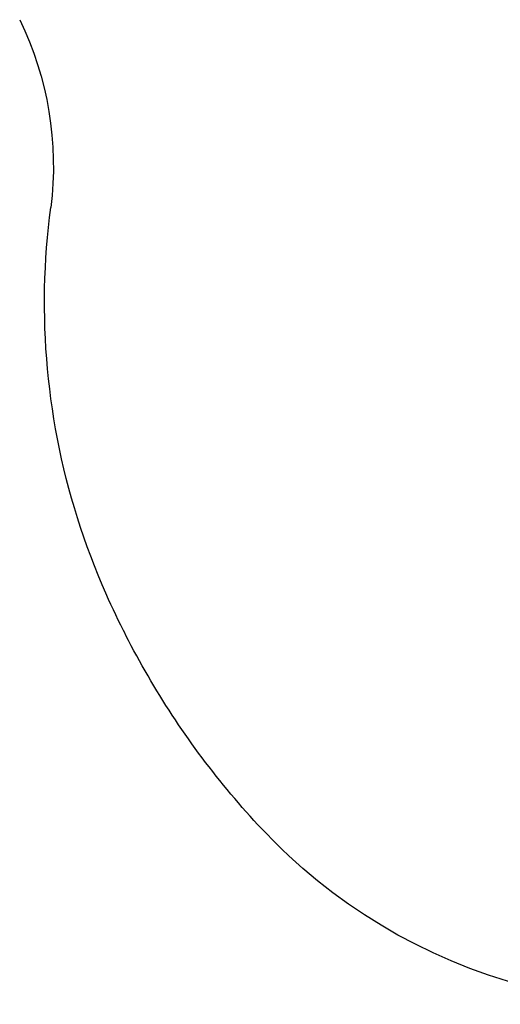
# Model space of a CAD drawing. Extents: x 0 to 4380, y 0 to 5742.
# Drawn here: x 236 to 1777, y 0 to 3158 of the extents above; entities that cross this region are included whole.
import ezdxf

# ---------------------------------------------------------------- set-up
doc = ezdxf.new("R2010")
doc.units = 0
doc.header["$LTSCALE"] = 25.4
doc.layers.get('0').update_dxf_attribs({"color": 13, "linetype": 'CONTINUOUS'})

msp = doc.modelspace()

# ---------------------------------------------------------------- linework, layer by layer
at = {"color": 152}
for points in [[(430.5, 1529.6, 0), (420.5, 1560.7, 0), (410.9, 1591.9, 0), (401.8, 1623.3, 0), (393.2, 1654.7, 0), (385, 1686.3, 0), (377.3, 1717.9, 0), (370, 1749.6, 0), (363.2, 1781.4, 0), (356.8, 1813.3, 0), (350.9, 1845.3, 0), (345.4, 1877.3, 0), (340.4, 1909.4, 0), (335.8, 1941.5, 0), (331.7, 1973.7, 0), (328.1, 2005.9, 0), (324.9, 2038.2, 0), (322.1, 2070.5, 0), (319.8, 2102.8, 0), (318, 2135.1, 0), (316.6, 2167.5, 0), (315.7, 2199.9, 0), (315.2, 2232.3, 0), (315.2, 2264.7, 0), (315.6, 2297.1, 0), (316.5, 2329.4, 0), (317.9, 2361.8, 0), (319.6, 2394.2, 0), (321.9, 2426.5, 0), (324.6, 2458.8, 0), (327.8, 2491.1, 0), (331.4, 2523.3, 0), (335.4, 2555.5, 0)], [(511.9, 1318.2, 0), (500, 1345.7, 0), (487.3, 1376, 0), (475, 1406.4, 0), (463.2, 1437, 0), (451.8, 1467.7, 0), (440.9, 1498.6, 0), (430.5, 1529.6, 0)], [(576.5, 1182.8, 0), (572.4, 1191, 0), (568.2, 1199.2, 0), (560, 1215.7, 0), (551.9, 1232.2, 0), (543.9, 1248.8, 0), (536.1, 1265.4, 0), (528.3, 1282.1, 0), (520.7, 1298.8, 0), (511.9, 1318.2, 0)], [(593.5, 1150.1, 0), (585, 1166.4, 0), (576.5, 1182.8, 0)], [(656.4, 1037.4, 0), (647.1, 1053.4, 0), (637.9, 1069.3, 0), (628.8, 1085.4, 0), (619.8, 1101.5, 0), (610.9, 1117.7, 0), (602.1, 1133.9, 0), (593.5, 1150.1, 0)], [(675.4, 1005.7, 0), (665.9, 1021.5, 0), (656.4, 1037.4, 0)], [(685.1, 990, 0), (675.4, 1005.7, 0)], [(755.8, 881.4, 0), (745.4, 896.7, 0), (735, 912.1, 0), (724.8, 927.5, 0), (714.7, 943, 0), (704.7, 958.6, 0), (694.9, 974.3, 0), (685.1, 990, 0)], [(777, 850.9, 0), (766.3, 866.1, 0), (755.8, 881.4, 0)], [(787.7, 835.8, 0), (777, 850.9, 0)], [(820.7, 790.9, 0), (809.6, 805.8, 0), (798.6, 820.8, 0), (787.7, 835.8, 0)], [(843.2, 761.2, 0), (831.9, 776, 0), (820.7, 790.9, 0)], [(866.1, 731.9, 0), (854.6, 746.5, 0), (843.2, 761.2, 0)], [(901.2, 688.5, 0), (889.4, 702.9, 0), (877.7, 717.4, 0), (866.1, 731.9, 0)], [(999.6, 576.1, 0), (986.9, 589.8, 0), (974.4, 603.7, 0), (961.9, 617.6, 0), (949.6, 631.6, 0), (937.3, 645.7, 0), (925.2, 659.9, 0), (913.2, 674.2, 0), (901.2, 688.5, 0)], [(1019.2, 555.1, 0), (999.6, 576.1, 0)], [(1054.5, 518.7, 0), (1019.2, 555.1, 0)], [(1076.4, 497.7, 0), (1054.5, 518.7, 0)], [(1561.7, 164.7, 0), (1504.7, 192.4, 0), (1449, 222, 0), (1394.6, 253.5, 0), (1341.5, 286.7, 0), (1289.9, 321.5, 0), (1239.7, 358, 0), (1191, 396.1, 0), (1143.9, 435.6, 0), (1098.4, 476.5, 0), (1076.4, 497.7, 0)], [(1619.8, 138.9, 0), (1561.7, 164.7, 0)], [(1739.2, 93.6, 0), (1679, 115.2, 0), (1619.8, 138.9, 0)], [(2311, 0, 0), (2246.1, 1, 0), (2181.2, 4.4, 0), (2116.6, 10.2, 0), (2052.3, 18.4, 0), (1988.4, 28.9, 0), (1925.1, 41.7, 0), (1862.4, 56.7, 0), (1800.4, 74.1, 0), (1739.2, 93.6, 0)]]:
    msp.add_polyline3d(points, dxfattribs=at)
at = {"color": 0, "extrusion": (-1.22338e-20, -4.60446e-05, -1)}
msp.add_arc((734.2, 2687.5, -0.1), 1077.8, 154.1249, 187.0369, dxfattribs=at)

doc.saveas('drawing.dxf')
